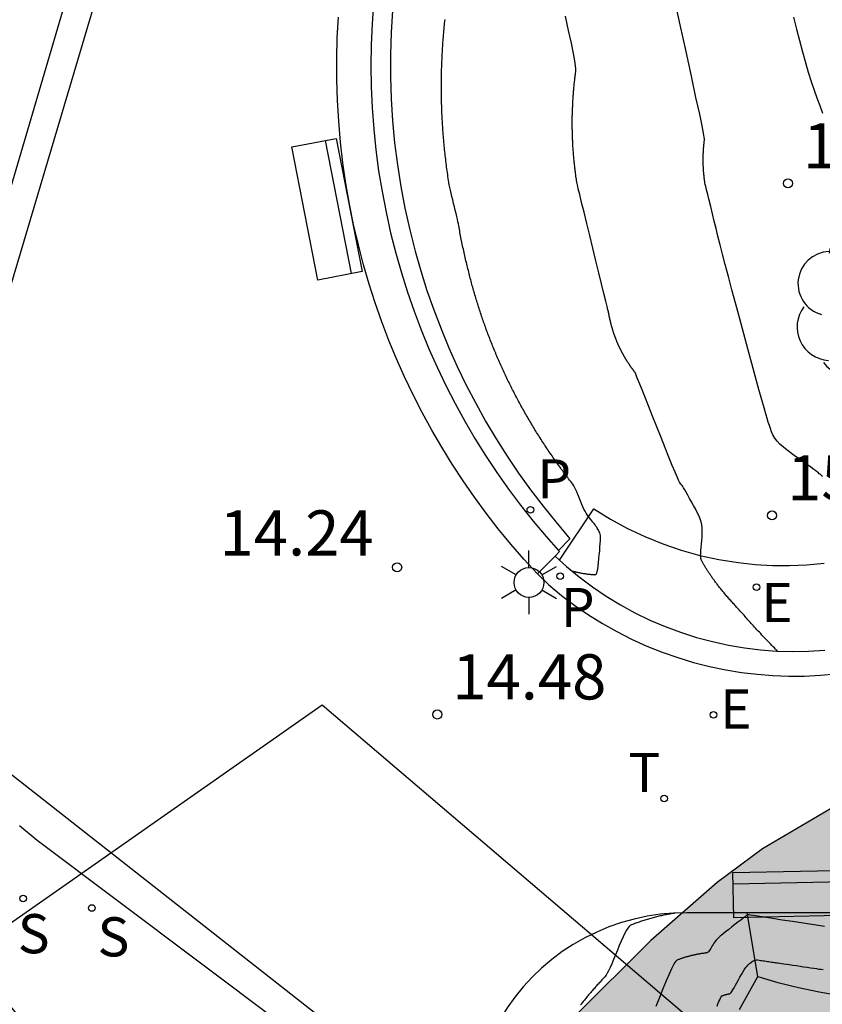
# Model space of a CAD drawing. Units: metres. Extents: x 580643 to 580998, y 4795789 to 4796042.
# Drawn here: x 580722 to 580735, y 4795926 to 4795942 of the extents above; entities that cross this region are included whole.
import ezdxf

# ---------------------------------------------------------------- set-up
doc = ezdxf.new("R2010")
doc.units = ezdxf.units.M
for name, color, linetype in [('020104', 34, 'Continuous'), ('020204', 9, 'Continuous'), ('020308', 9, 'Continuous'), ('060113', 4, 'Continuous'), ('070105', 6, 'Continuous'), ('090202', 1, 'Continuous'), ('100104', 9, 'Continuous'), ('100105', 3, 'Continuous'), ('100106', 63, 'Continuous'), ('100202', 3, 'Continuous'), ('130101', 9, 'Continuous'), ('210204', 9, 'Continuous'), ('210205', 4, 'Continuous'), ('210304', 9, 'Continuous'), ('210305', 4, 'Continuous'), ('220205', 1, 'Continuous'), ('220207', 9, 'Continuous'), ('220305', 1, 'Continuous'), ('220307', 9, 'Continuous'), ('240205', 1, 'Continuous'), ('240305', 1, 'Continuous'), ('250203', 9, 'Continuous'), ('990504', 63, 'Continuous')]:
    doc.layers.add(name, color=color, linetype=linetype)
doc.layers.add('020105', color=24, linetype='Continuous', lineweight=30)
doc.styles.add('ARIAL', font='ARIAL.TTF', dxfattribs={"height": 1})
doc.styles.add('ROMANS', font='romans__.ttf', dxfattribs={"height": 1})

# ---------------------------------------------------------------- blocks, each defined once
blk = doc.blocks.new('FAROLJ')
for p, q in [((0, 0.248), (0, 0.528)), ((-0.215, 0.124), (-0.458, 0.264)), ((0.215, 0.124), (0.458, 0.264)), ((-0.215, -0.124), (-0.458, -0.264)), ((0.215, -0.124), (0.458, -0.264)), ((0, -0.248), (0, -0.528))]:
    blk.add_line(p, q)
blk.add_circle((0, 0), 0.248)
blk = doc.blocks.new('RETEL')
blk.add_circle((0, 0), 0.055)
blk = doc.blocks.new('REGALU')
blk.add_circle((0, 0), 0.055)
blk = doc.blocks.new('REGELE')
blk.add_circle((0, 0), 0.055)
blk = doc.blocks.new('PLUVI3')
blk.add_circle((0, 0), 0.055)
blk = doc.blocks.new('SANEA')
blk.add_circle((0, 0), 0.055)
blk = doc.blocks.new('ARBOL')
blk.add_circle((0, 0), 0.0587)
for centre, radius, start, end in [((-0.28, 0.855), 0.3, 359.2878, 173.6078), ((0.097, 0.97), 0.21, 23.1565, 160.4665), ((0.438, 0.881), 0.24, 301.578, 139.328), ((-0.564, 0.381), 0.532, 92.28, 254.58), ((0.656, 0.288), 0.443, 319.8556, 114.7656), ((-0.091, 0.321), 0.12, 119.14, 310.56), ((0.819, -0.249), 0.383, 235.5275, 62.0275), ((-0.556, -0.339), 0.555, 142.64, 266.54), ((-0.039, -0.384), 0.21, 189.64, 323.88), ((0.299, -0.624), 0.532, 224.67, 0.24), ((-0.301, -0.676), 0.45, 213.78, 295.32)]:
    blk.add_arc(centre, radius, start, end)
blk = doc.blocks.new('BANCO')
blk.add_line((1.125, 0.1875), (-1.125, 0.1875))
blk.add_lwpolyline([(1.125, 0.75), (1.125, 0), (-1.125, 0), (-1.125, 0.75)], close=True)
blk = doc.blocks.new('COTAPU')
blk.add_circle((0, 0), 0.075)

msp = doc.modelspace()

# ---------------------------------------------------------------- hatches: boundary and pattern name
at = {"layer": '990504'}
msp.add_hatch(color=256, dxfattribs=at).paths.add_polyline_path([(580741.261, 4795923.222), (580741.657, 4795923.445), (580742.423, 4795923.679), (580742.922, 4795923.904), (580743.421, 4795924.073), (580743.643, 4795924.241), (580744.142, 4795924.521), (580744.861, 4795925.247), (580745.083, 4795925.415), (580745.47, 4795925.806), (580745.746, 4795926.252), (580746.133, 4795926.643), (580747.071, 4795928.037), (580747.347, 4795928.538), (580747.785, 4795929.985), (580747.893, 4795930.541), (580747.779, 4795931.096), (580747.441, 4795932.04), (580747.161, 4795932.539), (580746.825, 4795932.982), (580746.546, 4795933.258), (580746.1, 4795933.534), (580745.766, 4795933.644), (580745.322, 4795933.586), (580744.212, 4795933.247), (580743.934, 4795933.079), (580742.605, 4795932.018), (580742.107, 4795931.737), (580740.832, 4795930.898), (580740.334, 4795930.506), (580739.834, 4795930.337), (580739.002, 4795929.944), (580736.654, 4795929.767), (580736.208, 4795929.846), (580735.797, 4795929.783), (580733.917, 4795928.677), (580733.163, 4795928.119), (580732.062, 4795927.156), (580730.789, 4795925.887), (580729.712, 4795923.451), (580729.642, 4795922.951), (580729.031, 4795921.026), (580728.494, 4795919.567), (580727.684, 4795918.274), (580727.051, 4795916.896), (580726.779, 4795915.434), (580727.161, 4795913.717), (580728.058, 4795911.691), (580728.339, 4795910.51), (580728.339, 4795908.95), (580728.215, 4795907.318), (580728.529, 4795905.187), (580729.487, 4795903.712), (580730.542, 4795902.465), (580731.467, 4795901.199), (580732.309, 4795899.7), (580733.423, 4795896.824), (580734.581, 4795892.897), (580735.214, 4795891.244), (580735.894, 4795890.015), (580736.883, 4795888.949), (580738.349, 4795888.336), (580739.83, 4795888.296), (580741.09, 4795888.363), (580743.296, 4795888.843), (580744.534, 4795889.359), (580745.716, 4795889.07), (580746.677, 4795888.16), (580747.837, 4795887.442), (580749.352, 4795887.194), (580750.43, 4795887.576), (580750.904, 4795888.635), (580750.98, 4795890.916), (580751.076, 4795892.632), (580751.234, 4795894.25), (580750.94, 4795895.52), (580749.804, 4795896.743), (580748.688, 4795897.568), (580748.058, 4795898.124), (580746.929, 4795899.92), (580746.388, 4795900.948), (580745.893, 4795901.681), (580744.302, 4795903.355), (580743.044, 4795904.346), (580741.912, 4795905.127), (580740.617, 4795905.965), (580739.153, 4795906.805), (580738.691, 4795907.016), (580735.686, 4795907.959), (580735.274, 4795908.138), (580734.874, 4795908.539), (580734.957, 4795909.704), (580735.364, 4795910.825), (580735.929, 4795912.035), (580736.88, 4795913.967), (580737.703, 4795915.694), (580739.264, 4795919.06), (580740.99, 4795922.844)])

# ---------------------------------------------------------------- linework, layer by layer
at = {"layer": '020104', "flags": 128}
for points, elevation in [([(580734.914, 4795934.856), (580734.902, 4795934.866), (580734.891, 4795934.876), (580734.88, 4795934.886), (580734.869, 4795934.895), (580734.857, 4795934.905), (580734.843, 4795934.917), (580734.825, 4795934.931), (580734.799, 4795934.951), (580734.764, 4795934.977), (580734.718, 4795935.011), (580734.663, 4795935.051), (580734.6, 4795935.096), (580734.532, 4795935.144), (580734.462, 4795935.193), (580734.393, 4795935.243), (580734.325, 4795935.294), (580734.261, 4795935.344), (580734.204, 4795935.394), (580734.156, 4795935.445), (580734.117, 4795935.497), (580734.088, 4795935.549), (580734.064, 4795935.601), (580734.045, 4795935.653), (580734.028, 4795935.706), (580734.011, 4795935.759), (580733.992, 4795935.821), (580733.969, 4795935.899), (580733.94, 4795936), (580733.902, 4795936.134), (580733.855, 4795936.305), (580733.8, 4795936.507), (580733.738, 4795936.733), (580733.673, 4795936.976), (580733.605, 4795937.226), (580733.537, 4795937.477), (580733.471, 4795937.722), (580733.408, 4795937.958), (580733.349, 4795938.177), (580733.297, 4795938.377), (580733.251, 4795938.552), (580733.211, 4795938.707), (580733.176, 4795938.846), (580733.144, 4795938.975), (580733.114, 4795939.099), (580733.084, 4795939.221), (580733.055, 4795939.339), (580733.028, 4795939.447), (580733.005, 4795939.541), (580732.986, 4795939.617), (580732.973, 4795939.672), (580732.965, 4795939.708), (580732.96, 4795939.73), (580732.958, 4795939.743), (580732.956, 4795939.752), (580732.955, 4795939.759), (580732.954, 4795939.767), (580732.953, 4795939.775), (580732.952, 4795939.783), (580732.951, 4795939.79), (580732.95, 4795939.798), (580732.949, 4795939.806), (580732.948, 4795939.814), (580732.947, 4795939.822), (580732.946, 4795939.829), (580732.945, 4795939.837), (580732.945, 4795939.845), (580732.944, 4795939.853), (580732.943, 4795939.86), (580732.942, 4795939.868), (580732.941, 4795939.876), (580732.941, 4795939.884), (580732.94, 4795939.892), (580732.939, 4795939.899), (580732.939, 4795939.907), (580732.938, 4795939.915), (580732.937, 4795939.923), (580732.937, 4795939.93), (580732.936, 4795939.938), (580732.936, 4795939.946), (580732.935, 4795939.954), (580732.935, 4795939.962), (580732.934, 4795939.969), (580732.934, 4795939.977), (580732.933, 4795939.985), (580732.933, 4795939.993), (580732.933, 4795940.001), (580732.932, 4795940.008), (580732.932, 4795940.016), (580732.932, 4795940.024), (580732.931, 4795940.032), (580732.931, 4795940.04), (580732.931, 4795940.047), (580732.931, 4795940.055), (580732.93, 4795940.063), (580732.93, 4795940.071), (580732.93, 4795940.079), (580732.93, 4795940.086), (580732.93, 4795940.094), (580732.93, 4795940.102), (580732.93, 4795940.11), (580732.93, 4795940.118), (580732.93, 4795940.125), (580732.93, 4795940.133), (580732.93, 4795940.141), (580732.93, 4795940.149), (580732.93, 4795940.157), (580732.93, 4795940.164), (580732.93, 4795940.172), (580732.931, 4795940.18), (580732.931, 4795940.188), (580732.931, 4795940.196), (580732.931, 4795940.203), (580732.932, 4795940.211), (580732.932, 4795940.219), (580732.932, 4795940.227), (580732.933, 4795940.234), (580732.933, 4795940.242), (580732.933, 4795940.25), (580732.934, 4795940.258), (580732.934, 4795940.266), (580732.935, 4795940.273), (580732.935, 4795940.281), (580732.936, 4795940.289), (580732.936, 4795940.297), (580732.937, 4795940.304), (580732.937, 4795940.312), (580732.938, 4795940.32), (580732.939, 4795940.328), (580732.939, 4795940.335), (580732.94, 4795940.343), (580732.941, 4795940.351), (580732.942, 4795940.359), (580732.942, 4795940.366), (580732.943, 4795940.374), (580732.944, 4795940.382), (580732.945, 4795940.39), (580732.946, 4795940.397), (580732.946, 4795940.405), (580732.947, 4795940.413), (580732.948, 4795940.42), (580732.949, 4795940.428), (580732.95, 4795940.436), (580732.951, 4795940.444), (580732.952, 4795940.451), (580732.953, 4795940.462), (580732.949, 4795940.491), (580732.937, 4795940.557), (580732.912, 4795940.678), (580732.872, 4795940.872), (580732.811, 4795941.151), (580732.735, 4795941.504), (580732.646, 4795941.912), (580732.548, 4795942.356), (580732.447, 4795942.819)], 15.5), ([(580730.751, 4795933.292), (580730.761, 4795933.29), (580730.767, 4795933.288), (580730.774, 4795933.286), (580730.782, 4795933.284), (580730.789, 4795933.283), (580730.795, 4795933.281), (580730.8, 4795933.28), (580730.803, 4795933.279), (580730.805, 4795933.279), (580730.808, 4795933.278), (580730.813, 4795933.277), (580730.819, 4795933.275), (580730.827, 4795933.273), (580730.836, 4795933.271), (580730.847, 4795933.269), (580730.859, 4795933.266), (580730.871, 4795933.264), (580730.884, 4795933.261), (580730.897, 4795933.259), (580730.911, 4795933.256), (580730.924, 4795933.254), (580730.938, 4795933.251), (580730.952, 4795933.249), (580730.965, 4795933.247), (580730.978, 4795933.244), (580730.99, 4795933.243), (580731.002, 4795933.241), (580731.013, 4795933.239), (580731.023, 4795933.238), (580731.034, 4795933.237), (580731.044, 4795933.236), (580731.054, 4795933.235), (580731.064, 4795933.234), (580731.074, 4795933.233), (580731.084, 4795933.232), (580731.093, 4795933.231), (580731.102, 4795933.231), (580731.111, 4795933.23), (580731.119, 4795933.23), (580731.127, 4795933.23), (580731.135, 4795933.229), (580731.143, 4795933.23), (580731.151, 4795933.232), (580731.159, 4795933.241), (580731.166, 4795933.257), (580731.174, 4795933.283), (580731.181, 4795933.322), (580731.187, 4795933.372), (580731.194, 4795933.429), (580731.2, 4795933.492), (580731.207, 4795933.557), (580731.213, 4795933.622), (580731.218, 4795933.686), (580731.223, 4795933.745), (580731.226, 4795933.798), (580731.226, 4795933.843), (580731.224, 4795933.878), (580731.22, 4795933.904), (580731.214, 4795933.925), (580731.207, 4795933.941), (580731.199, 4795933.956), (580731.192, 4795933.97), (580731.183, 4795933.984), (580731.174, 4795934), (580731.164, 4795934.016), (580731.151, 4795934.034), (580731.137, 4795934.054), (580731.12, 4795934.076), (580731.102, 4795934.099), (580731.083, 4795934.122), (580731.064, 4795934.146), (580731.045, 4795934.17), (580731.026, 4795934.195), (580731.007, 4795934.222), (580730.988, 4795934.25), (580730.97, 4795934.282), (580730.952, 4795934.317), (580730.934, 4795934.355), (580730.917, 4795934.395), (580730.9, 4795934.436), (580730.884, 4795934.478), (580730.867, 4795934.521), (580730.85, 4795934.562), (580730.833, 4795934.602), (580730.817, 4795934.639), (580730.8, 4795934.673), (580730.783, 4795934.703), (580730.766, 4795934.73), (580730.749, 4795934.755), (580730.732, 4795934.778), (580730.715, 4795934.8), (580730.698, 4795934.822), (580730.682, 4795934.844), (580730.665, 4795934.866), (580730.648, 4795934.888), (580730.631, 4795934.91), (580730.615, 4795934.932), (580730.599, 4795934.954), (580730.582, 4795934.977), (580730.566, 4795934.999), (580730.55, 4795935.021), (580730.534, 4795935.043), (580730.518, 4795935.066), (580730.501, 4795935.088), (580730.485, 4795935.111), (580730.47, 4795935.133), (580730.454, 4795935.156), (580730.438, 4795935.178), (580730.423, 4795935.201), (580730.407, 4795935.224), (580730.392, 4795935.246), (580730.376, 4795935.269), (580730.361, 4795935.292), (580730.345, 4795935.314), (580730.33, 4795935.337), (580730.315, 4795935.36), (580730.3, 4795935.383), (580730.285, 4795935.406), (580730.27, 4795935.429), (580730.255, 4795935.452), (580730.24, 4795935.475), (580730.226, 4795935.498), (580730.211, 4795935.521), (580730.196, 4795935.544), (580730.182, 4795935.567), (580730.167, 4795935.59), (580730.153, 4795935.613), (580730.139, 4795935.636), (580730.125, 4795935.66), (580730.111, 4795935.683), (580730.096, 4795935.706), (580730.082, 4795935.73), (580730.068, 4795935.753), (580730.055, 4795935.776), (580730.041, 4795935.8), (580730.027, 4795935.823), (580730.013, 4795935.847), (580730, 4795935.87), (580729.986, 4795935.894), (580729.973, 4795935.917), (580729.96, 4795935.941), (580729.947, 4795935.964), (580729.933, 4795935.988), (580729.92, 4795936.012), (580729.907, 4795936.035), (580729.894, 4795936.059), (580729.881, 4795936.083), (580729.868, 4795936.107), (580729.856, 4795936.13), (580729.843, 4795936.154), (580729.831, 4795936.178), (580729.818, 4795936.202), (580729.806, 4795936.226), (580729.793, 4795936.25), (580729.781, 4795936.274), (580729.768, 4795936.298), (580729.756, 4795936.322), (580729.744, 4795936.346), (580729.732, 4795936.37), (580729.721, 4795936.394), (580729.709, 4795936.418), (580729.697, 4795936.442), (580729.685, 4795936.466), (580729.674, 4795936.49), (580729.662, 4795936.514), (580729.65, 4795936.539), (580729.639, 4795936.563), (580729.628, 4795936.587), (580729.617, 4795936.611), (580729.606, 4795936.636), (580729.594, 4795936.66), (580729.583, 4795936.684), (580729.572, 4795936.709), (580729.561, 4795936.733), (580729.551, 4795936.757), (580729.54, 4795936.782), (580729.529, 4795936.806), (580729.519, 4795936.831), (580729.508, 4795936.855), (580729.498, 4795936.88), (580729.488, 4795936.904), (580729.477, 4795936.929), (580729.467, 4795936.953), (580729.457, 4795936.978), (580729.447, 4795937.003), (580729.437, 4795937.027), (580729.427, 4795937.052), (580729.417, 4795937.076), (580729.407, 4795937.101), (580729.398, 4795937.126), (580729.388, 4795937.151), (580729.379, 4795937.175), (580729.369, 4795937.2), (580729.36, 4795937.225), (580729.35, 4795937.249), (580729.341, 4795937.274), (580729.332, 4795937.299), (580729.323, 4795937.324), (580729.314, 4795937.349), (580729.305, 4795937.374), (580729.297, 4795937.398), (580729.288, 4795937.423), (580729.279, 4795937.448), (580729.27, 4795937.473), (580729.262, 4795937.498), (580729.253, 4795937.523), (580729.245, 4795937.548), (580729.237, 4795937.573), (580729.229, 4795937.598), (580729.221, 4795937.623), (580729.213, 4795937.648), (580729.205, 4795937.673), (580729.197, 4795937.698), (580729.189, 4795937.723), (580729.181, 4795937.748), (580729.173, 4795937.773), (580729.165, 4795937.798), (580729.158, 4795937.823), (580729.151, 4795937.848), (580729.143, 4795937.873), (580729.136, 4795937.898), (580729.129, 4795937.923), (580729.122, 4795937.948), (580729.114, 4795937.974), (580729.107, 4795937.999), (580729.1, 4795938.024), (580729.094, 4795938.049), (580729.087, 4795938.074), (580729.08, 4795938.099), (580729.074, 4795938.125), (580729.067, 4795938.15), (580729.061, 4795938.175), (580729.054, 4795938.2), (580729.048, 4795938.226), (580729.041, 4795938.252), (580729.035, 4795938.278), (580729.028, 4795938.304), (580729.021, 4795938.331), (580729.015, 4795938.358), (580729.008, 4795938.386), (580729.001, 4795938.413), (580728.995, 4795938.44), (580728.988, 4795938.468), (580728.982, 4795938.495), (580728.975, 4795938.523), (580728.969, 4795938.55), (580728.963, 4795938.578), (580728.957, 4795938.605), (580728.951, 4795938.633), (580728.945, 4795938.661), (580728.939, 4795938.688), (580728.933, 4795938.716), (580728.928, 4795938.743), (580728.922, 4795938.771), (580728.916, 4795938.799), (580728.911, 4795938.826), (580728.906, 4795938.854), (580728.9, 4795938.882), (580728.895, 4795938.909), (580728.891, 4795938.937), (580728.886, 4795938.965), (580728.881, 4795938.993), (580728.875, 4795939.022), (580728.869, 4795939.053), (580728.862, 4795939.088), (580728.853, 4795939.128), (580728.843, 4795939.174), (580728.831, 4795939.224), (580728.818, 4795939.278), (580728.804, 4795939.334), (580728.79, 4795939.392), (580728.776, 4795939.449), (580728.762, 4795939.506), (580728.749, 4795939.56), (580728.737, 4795939.611), (580728.727, 4795939.658), (580728.718, 4795939.701), (580728.711, 4795939.739), (580728.705, 4795939.774), (580728.7, 4795939.806), (580728.696, 4795939.838), (580728.691, 4795939.87), (580728.686, 4795939.902), (580728.682, 4795939.933), (580728.678, 4795939.965), (580728.673, 4795939.997), (580728.669, 4795940.028), (580728.665, 4795940.06), (580728.662, 4795940.092), (580728.658, 4795940.124), (580728.654, 4795940.155), (580728.651, 4795940.187), (580728.647, 4795940.219), (580728.644, 4795940.251), (580728.64, 4795940.282), (580728.637, 4795940.314), (580728.634, 4795940.346), (580728.631, 4795940.378), (580728.628, 4795940.41), (580728.625, 4795940.441), (580728.623, 4795940.473), (580728.62, 4795940.505), (580728.618, 4795940.537), (580728.615, 4795940.569), (580728.613, 4795940.601), (580728.61, 4795940.632), (580728.608, 4795940.664), (580728.606, 4795940.696), (580728.605, 4795940.728), (580728.603, 4795940.76), (580728.601, 4795940.792), (580728.599, 4795940.824), (580728.598, 4795940.856), (580728.596, 4795940.887), (580728.595, 4795940.919), (580728.594, 4795940.951), (580728.593, 4795940.983), (580728.592, 4795941.015), (580728.591, 4795941.047), (580728.59, 4795941.079), (580728.589, 4795941.11), (580728.589, 4795941.142), (580728.588, 4795941.174), (580728.588, 4795941.206), (580728.587, 4795941.238), (580728.587, 4795941.27), (580728.587, 4795941.302), (580728.587, 4795941.334), (580728.587, 4795941.365), (580728.587, 4795941.397), (580728.588, 4795941.429), (580728.588, 4795941.461), (580728.588, 4795941.493), (580728.589, 4795941.525), (580728.589, 4795941.557), (580728.59, 4795941.588), (580728.591, 4795941.62), (580728.592, 4795941.652), (580728.593, 4795941.684), (580728.594, 4795941.716), (580728.596, 4795941.747), (580728.597, 4795941.779), (580728.598, 4795941.811), (580728.6, 4795941.843), (580728.601, 4795941.875), (580728.603, 4795941.906), (580728.605, 4795941.938), (580728.607, 4795941.97), (580728.609, 4795942.002), (580728.611, 4795942.033), (580728.613, 4795942.065), (580728.616, 4795942.097), (580728.618, 4795942.128), (580728.62, 4795942.16), (580728.623, 4795942.192), (580728.626, 4795942.223), (580728.628, 4795942.255), (580728.631, 4795942.287), (580728.635, 4795942.318), (580728.638, 4795942.35), (580728.641, 4795942.382), (580728.644, 4795942.413), (580728.648, 4795942.445)], 14.5), ([(580734.427, 4795942.481), (580734.477, 4795942.287), (580734.527, 4795942.096), (580734.576, 4795941.91), (580734.625, 4795941.733), (580734.674, 4795941.568), (580734.722, 4795941.416), (580734.77, 4795941.274), (580734.818, 4795941.142), (580734.865, 4795941.015), (580734.912, 4795940.891)], 16), ([(580734.945, 4795927.388), (580734.771, 4795927.415), (580734.591, 4795927.442), (580734.411, 4795927.47), (580734.238, 4795927.496), (580734.08, 4795927.521), (580733.943, 4795927.541), (580733.835, 4795927.558), (580733.761, 4795927.569), (580733.716, 4795927.576), (580733.692, 4795927.58), (580733.683, 4795927.581), (580733.68, 4795927.582), (580733.679, 4795927.582), (580733.678, 4795927.582), (580733.677, 4795927.582), (580733.676, 4795927.582), (580733.675, 4795927.582), (580733.674, 4795927.583), (580733.673, 4795927.583), (580733.672, 4795927.583), (580733.671, 4795927.583), (580733.67, 4795927.583), (580733.667, 4795927.581), (580733.659, 4795927.576), (580733.646, 4795927.566), (580733.624, 4795927.55), (580733.593, 4795927.526), (580733.553, 4795927.495), (580733.507, 4795927.46), (580733.457, 4795927.421), (580733.405, 4795927.381), (580733.353, 4795927.341), (580733.303, 4795927.301), (580733.255, 4795927.263), (580733.213, 4795927.226), (580733.177, 4795927.193), (580733.148, 4795927.163), (580733.125, 4795927.136), (580733.108, 4795927.112), (580733.094, 4795927.088), (580733.081, 4795927.066), (580733.068, 4795927.043), (580733.056, 4795927.022), (580733.043, 4795927.002), (580733.031, 4795926.984), (580733.018, 4795926.97), (580733.006, 4795926.96), (580732.994, 4795926.954), (580732.982, 4795926.95), (580732.969, 4795926.947), (580732.957, 4795926.946), (580732.945, 4795926.944), (580732.933, 4795926.943), (580732.921, 4795926.941), (580732.909, 4795926.939), (580732.897, 4795926.938), (580732.885, 4795926.936), (580732.873, 4795926.934), (580732.861, 4795926.932), (580732.849, 4795926.93), (580732.838, 4795926.927), (580732.826, 4795926.925), (580732.814, 4795926.923), (580732.802, 4795926.921), (580732.79, 4795926.918), (580732.779, 4795926.916), (580732.767, 4795926.913), (580732.756, 4795926.91), (580732.744, 4795926.908), (580732.733, 4795926.905), (580732.721, 4795926.902), (580732.71, 4795926.899), (580732.698, 4795926.896), (580732.687, 4795926.893), (580732.676, 4795926.89), (580732.664, 4795926.887), (580732.653, 4795926.883), (580732.642, 4795926.88), (580732.631, 4795926.877), (580732.62, 4795926.873), (580732.609, 4795926.869), (580732.598, 4795926.866), (580732.587, 4795926.862), (580732.576, 4795926.859), (580732.565, 4795926.855), (580732.554, 4795926.851), (580732.543, 4795926.847), (580732.533, 4795926.843), (580732.522, 4795926.839), (580732.511, 4795926.835), (580732.501, 4795926.83), (580732.49, 4795926.825), (580732.477, 4795926.814), (580732.46, 4795926.791), (580732.437, 4795926.751), (580732.406, 4795926.688), (580732.365, 4795926.598), (580732.316, 4795926.484), (580732.262, 4795926.353), (580732.203, 4795926.21), (580732.142, 4795926.062)], 15.5), ([(580733.16, 4795926.066), (580733.176, 4795926.106), (580733.191, 4795926.143), (580733.205, 4795926.174), (580733.216, 4795926.2), (580733.225, 4795926.217), (580733.232, 4795926.228), (580733.236, 4795926.235), (580733.24, 4795926.238), (580733.243, 4795926.239), (580733.246, 4795926.24), (580733.249, 4795926.242), (580733.252, 4795926.243), (580733.255, 4795926.244), (580733.258, 4795926.245), (580733.261, 4795926.246), (580733.264, 4795926.247), (580733.267, 4795926.248), (580733.27, 4795926.249), (580733.273, 4795926.25), (580733.276, 4795926.251), (580733.279, 4795926.252), (580733.283, 4795926.253), (580733.286, 4795926.254), (580733.289, 4795926.255), (580733.292, 4795926.256), (580733.295, 4795926.257), (580733.298, 4795926.258), (580733.301, 4795926.259), (580733.305, 4795926.259), (580733.308, 4795926.26), (580733.311, 4795926.261), (580733.314, 4795926.262), (580733.317, 4795926.262), (580733.321, 4795926.263), (580733.324, 4795926.264), (580733.327, 4795926.265), (580733.331, 4795926.265), (580733.334, 4795926.266), (580733.337, 4795926.266), (580733.34, 4795926.267), (580733.344, 4795926.268), (580733.347, 4795926.268), (580733.35, 4795926.269), (580733.354, 4795926.269), (580733.357, 4795926.27), (580733.36, 4795926.27), (580733.364, 4795926.271), (580733.367, 4795926.271), (580733.371, 4795926.272), (580733.374, 4795926.272), (580733.379, 4795926.275), (580733.385, 4795926.281), (580733.394, 4795926.292), (580733.406, 4795926.311), (580733.422, 4795926.339), (580733.442, 4795926.373), (580733.465, 4795926.413), (580733.489, 4795926.456), (580733.515, 4795926.502), (580733.54, 4795926.547), (580733.565, 4795926.591), (580733.589, 4795926.632), (580733.612, 4795926.67), (580733.633, 4795926.701), (580733.652, 4795926.727), (580733.669, 4795926.746), (580733.685, 4795926.762), (580733.7, 4795926.775), (580733.715, 4795926.787), (580733.73, 4795926.798), (580733.745, 4795926.808), (580733.76, 4795926.818), (580733.777, 4795926.825), (580733.795, 4795926.831), (580733.815, 4795926.833), (580733.836, 4795926.833), (580733.858, 4795926.831), (580733.881, 4795926.827), (580733.904, 4795926.824), (580733.927, 4795926.82), (580733.95, 4795926.816), (580733.973, 4795926.812), (580733.996, 4795926.808), (580734.018, 4795926.805), (580734.04, 4795926.802), (580734.062, 4795926.798), (580734.084, 4795926.796), (580734.106, 4795926.793), (580734.128, 4795926.79), (580734.15, 4795926.787), (580734.173, 4795926.784), (580734.2, 4795926.78), (580734.231, 4795926.776), (580734.268, 4795926.77), (580734.313, 4795926.764), (580734.364, 4795926.756), (580734.419, 4795926.748), (580734.477, 4795926.739), (580734.537, 4795926.729), (580734.597, 4795926.72), (580734.655, 4795926.711), (580734.711, 4795926.703), (580734.764, 4795926.695), (580734.811, 4795926.689), (580734.851, 4795926.683), (580734.887, 4795926.679), (580734.919, 4795926.676)], 16)]:
    msp.add_lwpolyline(points, dxfattribs=dict(at, elevation=elevation))
at = {"layer": '020105', "elevation": 15, "flags": 128}
for points in [[(580734.161, 4795931.962), (580734.16, 4795931.963), (580734.159, 4795931.964), (580734.158, 4795931.966), (580734.157, 4795931.967), (580734.155, 4795931.968), (580734.154, 4795931.969), (580734.154, 4795931.969), (580734.153, 4795931.97), (580734.152, 4795931.971), (580734.152, 4795931.971), (580734.151, 4795931.973), (580734.148, 4795931.975), (580734.144, 4795931.98), (580734.137, 4795931.987), (580734.126, 4795931.998), (580734.111, 4795932.014), (580734.092, 4795932.033), (580734.07, 4795932.055), (580734.047, 4795932.079), (580734.023, 4795932.104), (580733.998, 4795932.129), (580733.974, 4795932.154), (580733.95, 4795932.179), (580733.927, 4795932.203), (580733.905, 4795932.227), (580733.884, 4795932.25), (580733.863, 4795932.272), (580733.843, 4795932.294), (580733.823, 4795932.315), (580733.803, 4795932.337), (580733.784, 4795932.358), (580733.764, 4795932.379), (580733.745, 4795932.4), (580733.726, 4795932.421), (580733.708, 4795932.441), (580733.69, 4795932.461), (580733.673, 4795932.48), (580733.656, 4795932.499), (580733.64, 4795932.518), (580733.624, 4795932.536), (580733.608, 4795932.555), (580733.592, 4795932.573), (580733.576, 4795932.591), (580733.56, 4795932.609), (580733.545, 4795932.626), (580733.529, 4795932.643), (580733.515, 4795932.659), (580733.5, 4795932.675), (580733.485, 4795932.691), (580733.471, 4795932.707), (580733.456, 4795932.722), (580733.442, 4795932.737), (580733.428, 4795932.753), (580733.414, 4795932.768), (580733.4, 4795932.783), (580733.387, 4795932.798), (580733.374, 4795932.812), (580733.362, 4795932.826), (580733.349, 4795932.841), (580733.337, 4795932.855), (580733.325, 4795932.869), (580733.313, 4795932.883), (580733.3, 4795932.897), (580733.289, 4795932.911), (580733.277, 4795932.925), (580733.266, 4795932.939), (580733.255, 4795932.952), (580733.244, 4795932.965), (580733.233, 4795932.979), (580733.223, 4795932.992), (580733.212, 4795933.005), (580733.202, 4795933.018), (580733.192, 4795933.031), (580733.181, 4795933.044), (580733.172, 4795933.057), (580733.162, 4795933.069), (580733.153, 4795933.082), (580733.143, 4795933.094), (580733.134, 4795933.106), (580733.125, 4795933.119), (580733.116, 4795933.131), (580733.107, 4795933.143), (580733.098, 4795933.155), (580733.09, 4795933.168), (580733.081, 4795933.179), (580733.073, 4795933.191), (580733.065, 4795933.203), (580733.057, 4795933.215), (580733.049, 4795933.226), (580733.041, 4795933.238), (580733.034, 4795933.249), (580733.026, 4795933.261), (580733.018, 4795933.272), (580733.011, 4795933.284), (580733.003, 4795933.295), (580732.996, 4795933.306), (580732.989, 4795933.317), (580732.983, 4795933.328), (580732.976, 4795933.339), (580732.969, 4795933.35), (580732.963, 4795933.361), (580732.956, 4795933.372), (580732.95, 4795933.382), (580732.943, 4795933.393), (580732.937, 4795933.404), (580732.931, 4795933.414), (580732.925, 4795933.425), (580732.919, 4795933.435), (580732.913, 4795933.446), (580732.908, 4795933.456), (580732.902, 4795933.467), (580732.897, 4795933.479), (580732.893, 4795933.496), (580732.89, 4795933.518), (580732.888, 4795933.547), (580732.889, 4795933.585), (580732.892, 4795933.631), (580732.896, 4795933.682), (580732.901, 4795933.737), (580732.907, 4795933.794), (580732.912, 4795933.852), (580732.916, 4795933.909), (580732.916, 4795933.967), (580732.912, 4795934.025), (580732.902, 4795934.083), (580732.885, 4795934.142), (580732.861, 4795934.201), (580732.833, 4795934.26), (580732.802, 4795934.32), (580732.77, 4795934.379), (580732.737, 4795934.439), (580732.705, 4795934.496), (580732.675, 4795934.55), (580732.648, 4795934.597), (580732.625, 4795934.637), (580732.606, 4795934.668), (580732.591, 4795934.692), (580732.579, 4795934.709), (580732.569, 4795934.722), (580732.56, 4795934.734), (580732.55, 4795934.746), (580732.538, 4795934.766), (580732.522, 4795934.798), (580732.497, 4795934.851), (580732.463, 4795934.93), (580732.418, 4795935.04), (580732.362, 4795935.178), (580732.299, 4795935.335), (580732.231, 4795935.506), (580732.161, 4795935.684), (580732.09, 4795935.861), (580732.023, 4795936.032), (580731.96, 4795936.188), (580731.906, 4795936.324), (580731.863, 4795936.432), (580731.831, 4795936.508), (580731.811, 4795936.556), (580731.799, 4795936.583), (580731.792, 4795936.596), (580731.787, 4795936.603), (580731.783, 4795936.608), (580731.779, 4795936.613), (580731.776, 4795936.618), (580731.772, 4795936.623), (580731.768, 4795936.628), (580731.764, 4795936.633), (580731.76, 4795936.638), (580731.756, 4795936.644), (580731.753, 4795936.649), (580731.749, 4795936.654), (580731.745, 4795936.659), (580731.741, 4795936.664), (580731.738, 4795936.669), (580731.734, 4795936.675), (580731.73, 4795936.68), (580731.727, 4795936.685), (580731.723, 4795936.69), (580731.719, 4795936.696), (580731.716, 4795936.701), (580731.712, 4795936.706), (580731.709, 4795936.711), (580731.705, 4795936.717), (580731.701, 4795936.722), (580731.698, 4795936.727), (580731.694, 4795936.732), (580731.691, 4795936.738), (580731.687, 4795936.743), (580731.684, 4795936.748), (580731.681, 4795936.754), (580731.677, 4795936.759), (580731.674, 4795936.764), (580731.67, 4795936.77), (580731.667, 4795936.775), (580731.663, 4795936.78), (580731.66, 4795936.786), (580731.657, 4795936.791), (580731.654, 4795936.797), (580731.65, 4795936.802), (580731.647, 4795936.807), (580731.644, 4795936.813), (580731.64, 4795936.818), (580731.637, 4795936.824), (580731.634, 4795936.829), (580731.631, 4795936.834), (580731.628, 4795936.84), (580731.624, 4795936.845), (580731.621, 4795936.851), (580731.618, 4795936.856), (580731.615, 4795936.862), (580731.612, 4795936.867), (580731.609, 4795936.873), (580731.606, 4795936.878), (580731.603, 4795936.884), (580731.6, 4795936.889), (580731.597, 4795936.895), (580731.594, 4795936.9), (580731.591, 4795936.906), (580731.588, 4795936.911), (580731.585, 4795936.917), (580731.582, 4795936.922), (580731.579, 4795936.928), (580731.576, 4795936.933), (580731.573, 4795936.939), (580731.57, 4795936.944), (580731.568, 4795936.95), (580731.565, 4795936.956), (580731.562, 4795936.961), (580731.559, 4795936.967), (580731.557, 4795936.972), (580731.554, 4795936.978), (580731.551, 4795936.983), (580731.548, 4795936.989), (580731.546, 4795936.995), (580731.543, 4795937), (580731.54, 4795937.006), (580731.538, 4795937.012), (580731.535, 4795937.017), (580731.532, 4795937.023), (580731.53, 4795937.028), (580731.527, 4795937.034), (580731.525, 4795937.04), (580731.522, 4795937.045), (580731.52, 4795937.051), (580731.517, 4795937.057), (580731.515, 4795937.062), (580731.512, 4795937.068), (580731.51, 4795937.074), (580731.507, 4795937.079), (580731.505, 4795937.085), (580731.503, 4795937.091), (580731.5, 4795937.096), (580731.498, 4795937.102), (580731.495, 4795937.108), (580731.493, 4795937.113), (580731.491, 4795937.119), (580731.488, 4795937.125), (580731.486, 4795937.131), (580731.484, 4795937.136), (580731.482, 4795937.142), (580731.479, 4795937.148), (580731.477, 4795937.154), (580731.475, 4795937.159), (580731.473, 4795937.165), (580731.471, 4795937.171), (580731.469, 4795937.177), (580731.466, 4795937.182), (580731.464, 4795937.188), (580731.462, 4795937.194), (580731.46, 4795937.2), (580731.458, 4795937.205), (580731.456, 4795937.211), (580731.454, 4795937.217), (580731.452, 4795937.223), (580731.45, 4795937.228), (580731.448, 4795937.234), (580731.446, 4795937.24), (580731.444, 4795937.246), (580731.442, 4795937.252), (580731.441, 4795937.257), (580731.439, 4795937.263), (580731.437, 4795937.269), (580731.435, 4795937.275), (580731.433, 4795937.281), (580731.431, 4795937.286), (580731.43, 4795937.292), (580731.428, 4795937.298), (580731.426, 4795937.304), (580731.424, 4795937.31), (580731.423, 4795937.315), (580731.421, 4795937.321), (580731.419, 4795937.327), (580731.418, 4795937.333), (580731.416, 4795937.339), (580731.414, 4795937.345), (580731.413, 4795937.35), (580731.411, 4795937.356), (580731.41, 4795937.362), (580731.408, 4795937.368), (580731.406, 4795937.374), (580731.405, 4795937.38), (580731.403, 4795937.385), (580731.402, 4795937.391), (580731.4, 4795937.397), (580731.399, 4795937.403), (580731.397, 4795937.409), (580731.396, 4795937.415), (580731.394, 4795937.422), (580731.393, 4795937.428), (580731.391, 4795937.434), (580731.39, 4795937.441), (580731.388, 4795937.447), (580731.387, 4795937.453), (580731.385, 4795937.46), (580731.384, 4795937.466), (580731.382, 4795937.473), (580731.381, 4795937.479), (580731.379, 4795937.485), (580731.378, 4795937.492), (580731.377, 4795937.498), (580731.375, 4795937.504), (580731.374, 4795937.511), (580731.373, 4795937.517), (580731.371, 4795937.524), (580731.37, 4795937.53), (580731.369, 4795937.537), (580731.368, 4795937.543), (580731.366, 4795937.549), (580731.365, 4795937.556), (580731.364, 4795937.562), (580731.363, 4795937.569), (580731.361, 4795937.576), (580731.358, 4795937.592), (580731.35, 4795937.624), (580731.337, 4795937.681), (580731.315, 4795937.77), (580731.284, 4795937.897), (580731.245, 4795938.057), (580731.199, 4795938.24), (580731.15, 4795938.441), (580731.099, 4795938.649), (580731.047, 4795938.857), (580730.998, 4795939.058), (580730.953, 4795939.244), (580730.913, 4795939.406), (580730.881, 4795939.539), (580730.858, 4795939.636), (580730.844, 4795939.702), (580730.834, 4795939.746), (580730.829, 4795939.775), (580730.826, 4795939.795), (580730.823, 4795939.815), (580730.82, 4795939.835), (580730.818, 4795939.855), (580730.815, 4795939.874), (580730.812, 4795939.894), (580730.81, 4795939.914), (580730.807, 4795939.934), (580730.805, 4795939.953), (580730.803, 4795939.973), (580730.8, 4795939.993), (580730.798, 4795940.013), (580730.796, 4795940.032), (580730.794, 4795940.052), (580730.792, 4795940.072), (580730.789, 4795940.092), (580730.788, 4795940.111), (580730.786, 4795940.131), (580730.784, 4795940.151), (580730.782, 4795940.171), (580730.781, 4795940.191), (580730.779, 4795940.211), (580730.777, 4795940.23), (580730.776, 4795940.25), (580730.774, 4795940.27), (580730.773, 4795940.29), (580730.772, 4795940.31), (580730.77, 4795940.329), (580730.769, 4795940.349), (580730.768, 4795940.369), (580730.767, 4795940.389), (580730.766, 4795940.409), (580730.765, 4795940.429), (580730.764, 4795940.448), (580730.763, 4795940.468), (580730.763, 4795940.488), (580730.762, 4795940.508), (580730.761, 4795940.528), (580730.761, 4795940.548), (580730.76, 4795940.567), (580730.76, 4795940.587), (580730.76, 4795940.607), (580730.759, 4795940.627), (580730.759, 4795940.647), (580730.759, 4795940.667), (580730.758, 4795940.686), (580730.758, 4795940.706), (580730.758, 4795940.726), (580730.758, 4795940.746), (580730.759, 4795940.766), (580730.759, 4795940.786), (580730.759, 4795940.805), (580730.759, 4795940.825), (580730.759, 4795940.845), (580730.76, 4795940.865), (580730.76, 4795940.885), (580730.761, 4795940.904), (580730.761, 4795940.924), (580730.762, 4795940.944), (580730.763, 4795940.964), (580730.764, 4795940.984), (580730.765, 4795941.003), (580730.765, 4795941.023), (580730.766, 4795941.043), (580730.767, 4795941.063), (580730.768, 4795941.083), (580730.769, 4795941.102), (580730.771, 4795941.122), (580730.772, 4795941.142), (580730.773, 4795941.162), (580730.775, 4795941.181), (580730.776, 4795941.2), (580730.778, 4795941.22), (580730.779, 4795941.24), (580730.781, 4795941.259), (580730.782, 4795941.279), (580730.784, 4795941.299), (580730.786, 4795941.318), (580730.788, 4795941.338), (580730.79, 4795941.358), (580730.792, 4795941.377), (580730.794, 4795941.397), (580730.796, 4795941.417), (580730.798, 4795941.436), (580730.8, 4795941.456), (580730.803, 4795941.476), (580730.805, 4795941.495), (580730.808, 4795941.515), (580730.81, 4795941.534), (580730.813, 4795941.554), (580730.815, 4795941.574), (580730.818, 4795941.595), (580730.817, 4795941.626), (580730.812, 4795941.678), (580730.799, 4795941.759), (580730.777, 4795941.882), (580730.743, 4795942.051), (580730.698, 4795942.26), (580730.647, 4795942.5)], [(580732.465, 4795927.611), (580732.463, 4795927.61), (580732.46, 4795927.61), (580732.458, 4795927.609), (580732.455, 4795927.609), (580732.451, 4795927.609), (580732.448, 4795927.608), (580732.442, 4795927.607), (580732.435, 4795927.606), (580732.425, 4795927.604), (580732.412, 4795927.602), (580732.396, 4795927.599), (580732.378, 4795927.596), (580732.358, 4795927.592), (580732.338, 4795927.588), (580732.318, 4795927.585), (580732.297, 4795927.581), (580732.277, 4795927.577), (580732.257, 4795927.573), (580732.237, 4795927.568), (580732.217, 4795927.564), (580732.197, 4795927.559), (580732.177, 4795927.554), (580732.158, 4795927.549), (580732.138, 4795927.544), (580732.118, 4795927.539), (580732.099, 4795927.534), (580732.079, 4795927.529), (580732.059, 4795927.524), (580732.04, 4795927.518), (580732.021, 4795927.513), (580732.002, 4795927.507), (580731.983, 4795927.501), (580731.964, 4795927.495), (580731.945, 4795927.489), (580731.926, 4795927.482), (580731.907, 4795927.476), (580731.888, 4795927.47), (580731.869, 4795927.463), (580731.85, 4795927.457), (580731.832, 4795927.45), (580731.813, 4795927.443), (580731.795, 4795927.436), (580731.777, 4795927.429), (580731.758, 4795927.421), (580731.74, 4795927.414), (580731.721, 4795927.403), (580731.701, 4795927.387), (580731.679, 4795927.362), (580731.656, 4795927.326), (580731.629, 4795927.276), (580731.601, 4795927.216), (580731.57, 4795927.146), (580731.539, 4795927.072), (580731.507, 4795926.994), (580731.475, 4795926.916), (580731.444, 4795926.841), (580731.414, 4795926.77), (580731.386, 4795926.707), (580731.361, 4795926.654), (580731.338, 4795926.612), (580731.318, 4795926.58), (580731.3, 4795926.555), (580731.283, 4795926.535), (580731.267, 4795926.518), (580731.251, 4795926.501), (580731.235, 4795926.484), (580731.219, 4795926.467), (580731.204, 4795926.451), (580731.189, 4795926.434), (580731.174, 4795926.418), (580731.16, 4795926.402), (580731.146, 4795926.387), (580731.132, 4795926.372), (580731.119, 4795926.356), (580731.105, 4795926.341), (580731.092, 4795926.326), (580731.078, 4795926.31), (580731.065, 4795926.295), (580731.053, 4795926.281), (580731.04, 4795926.266), (580731.028, 4795926.252), (580731.017, 4795926.238), (580731.005, 4795926.224), (580730.994, 4795926.21), (580730.982, 4795926.196), (580730.971, 4795926.182), (580730.959, 4795926.168), (580730.948, 4795926.154), (580730.938, 4795926.141), (580730.927, 4795926.127), (580730.917, 4795926.114), (580730.907, 4795926.101), (580730.897, 4795926.088)]]:
    msp.add_lwpolyline(points, dxfattribs=at)
at = {"layer": '060113'}
for points in [[(580727.774, 4795942.595, 14.302), (580727.752, 4795942.229, 14.303), (580727.741, 4795941.863, 14.304), (580727.741, 4795941.496, 14.305), (580727.753, 4795941.13, 14.306), (580727.776, 4795940.764, 14.307), (580727.811, 4795940.399, 14.308), (580727.856, 4795940.035, 14.309), (580727.913, 4795939.673, 14.31), (580727.981, 4795939.313, 14.311), (580728.061, 4795938.955, 14.312), (580728.151, 4795938.6, 14.313), (580728.244, 4795938.272, 14.315), (580728.347, 4795937.948, 14.317), (580728.459, 4795937.627, 14.319), (580728.581, 4795937.309, 14.321), (580728.711, 4795936.994, 14.323), (580728.851, 4795936.684, 14.325), (580728.999, 4795936.377, 14.327), (580729.156, 4795936.075, 14.33), (580729.321, 4795935.778, 14.332), (580729.495, 4795935.485, 14.334), (580729.678, 4795935.198, 14.336), (580729.868, 4795934.916, 14.338), (580730.067, 4795934.639, 14.34), (580730.273, 4795934.369, 14.342), (580730.487, 4795934.104, 14.344), (580730.718, 4795933.826, 14.346), (580730.532, 4795933.628, 14.343)], [(580730.179, 4795933.241, 14.45), (580730.367, 4795933.06, 14.481), (580730.579, 4795932.885, 14.515), (580730.798, 4795932.719, 14.549), (580731.025, 4795932.564, 14.583), (580731.258, 4795932.418, 14.617), (580731.498, 4795932.283, 14.651), (580731.743, 4795932.159, 14.685), (580731.993, 4795932.045, 14.719), (580732.248, 4795931.943, 14.753), (580732.508, 4795931.852, 14.787), (580732.771, 4795931.772, 14.821), (580733.037, 4795931.705, 14.855), (580733.307, 4795931.649, 14.889), (580733.565, 4795931.606, 14.924), (580733.826, 4795931.575, 14.959), (580734.087, 4795931.555, 14.995), (580734.349, 4795931.545, 15.03), (580734.612, 4795931.547, 15.065), (580734.874, 4795931.559, 15.101), (580735.135, 4795931.583, 15.136)]]:
    msp.add_polyline3d(points, dxfattribs=at)
at = {"layer": '070105'}
for points in [[(580725.061, 4795923.908, 14.639), (580726.475, 4795925.961, 14.654), (580719.486, 4795931.452, 13.899), (580730.357, 4795968.059, 11)], [(580724.303, 4795949.398, 10.197), (580721.023, 4795938.257, 9.79)], [(580727.462, 4795942.723, 14.343), (580727.437, 4795942.374, 14.342), (580727.422, 4795942.024, 14.341), (580727.417, 4795941.675, 14.34), (580727.423, 4795941.325, 14.339), (580727.438, 4795940.976, 14.338), (580727.464, 4795940.627, 14.337), (580727.5, 4795940.279, 14.336), (580727.546, 4795939.932, 14.335), (580727.602, 4795939.587, 14.334), (580727.668, 4795939.244, 14.333), (580727.745, 4795938.903, 14.332), (580727.831, 4795938.564, 14.331), (580727.923, 4795938.241, 14.331), (580728.024, 4795937.921, 14.332), (580728.133, 4795937.604, 14.333), (580728.252, 4795937.291, 14.333), (580728.379, 4795936.98, 14.334), (580728.515, 4795936.674, 14.334), (580728.66, 4795936.371, 14.335), (580728.813, 4795936.073, 14.336), (580728.974, 4795935.779, 14.336), (580729.144, 4795935.489, 14.337), (580729.321, 4795935.205, 14.338), (580729.507, 4795934.925, 14.338), (580729.7, 4795934.651, 14.339), (580729.9, 4795934.383, 14.34), (580730.109, 4795934.12, 14.34), (580730.324, 4795933.863, 14.341), (580730.532, 4795933.628, 14.342)], [(580730.179, 4795933.241, 14.45), (580729.956, 4795933.484, 14.409), (580729.74, 4795933.734, 14.369), (580729.531, 4795933.989, 14.328), (580729.329, 4795934.25, 14.288), (580729.134, 4795934.516, 14.247), (580728.946, 4795934.788, 14.207), (580728.765, 4795935.064, 14.166), (580728.592, 4795935.345, 14.126), (580728.426, 4795935.63, 14.086), (580728.269, 4795935.92, 14.045), (580728.119, 4795936.214, 14.005), (580727.977, 4795936.512, 13.964), (580727.843, 4795936.814, 13.924), (580727.717, 4795937.119, 13.883), (580727.599, 4795937.427, 13.843), (580727.49, 4795937.739, 13.802), (580727.389, 4795938.053, 13.762), (580727.297, 4795938.37, 13.722), (580727.209, 4795938.705, 13.683), (580727.131, 4795939.042, 13.644), (580727.062, 4795939.382, 13.605), (580727.003, 4795939.723, 13.566), (580726.953, 4795940.066, 13.527), (580726.913, 4795940.41, 13.488), (580726.883, 4795940.755, 13.449), (580726.863, 4795941.101, 13.411), (580726.852, 4795941.447, 13.372), (580726.851, 4795941.793, 13.333), (580726.86, 4795942.139, 13.294), (580726.879, 4795942.485, 13.255)], [(580730.532, 4795933.628, 14.342), (580730.547, 4795933.612, 14.342), (580730.473, 4795933.538, 14.363)], [(580730.473, 4795933.538, 14.363), (580730.179, 4795933.241, 14.45)], [(580724.754, 4795924.122, 8.768), (580725.9, 4795925.794, 8.756), (580721.879, 4795928.815, 8.915), (580721.59, 4795929.06, 9.077)], [(580733.662, 4795927.615, 15.087), (580732.658, 4795927.615, 15.012), (580732.438, 4795927.61, 14.997), (580732.219, 4795927.591, 14.983), (580732.001, 4795927.558, 14.969), (580731.786, 4795927.512, 14.954), (580731.575, 4795927.453, 14.94), (580731.367, 4795927.381, 14.926), (580731.164, 4795927.297, 14.911), (580730.966, 4795927.2, 14.897), (580730.775, 4795927.091, 14.883), (580730.592, 4795926.971, 14.869), (580730.417, 4795926.84, 14.856), (580730.249, 4795926.698, 14.843), (580730.091, 4795926.547, 14.83), (580729.943, 4795926.386, 14.817), (580729.804, 4795926.216, 14.804), (580729.677, 4795926.038, 14.79), (580729.56, 4795925.853, 14.777), (580729.455, 4795925.66, 14.764), (580729.362, 4795925.462, 14.751), (580729.281, 4795925.258, 14.738), (580729.213, 4795925.05, 14.725)], [(580735.828, 4795927.613, 15.25), (580733.662, 4795927.615, 15.087)], [(580733.531, 4795926.01, 16.194), (580733.835, 4795926.556, 16.194)], [(580733.835, 4795926.556, 16.194), (580734.171, 4795926.46, 16.221), (580734.51, 4795926.376, 16.248), (580734.853, 4795926.304, 16.276), (580735.197, 4795926.246, 16.303)]]:
    msp.add_polyline3d(points, dxfattribs=at)
at = {"layer": '100104'}
for points in [[(580730.545, 4795933.472, 14.387), (580731.118, 4795934.321, 14.547), (580731.391, 4795934.151, 14.614), (580731.674, 4795933.998, 14.682), (580731.964, 4795933.86, 14.749), (580732.263, 4795933.74, 14.817), (580732.567, 4795933.636, 14.884), (580732.877, 4795933.549, 14.952), (580733.191, 4795933.481, 15.019), (580733.509, 4795933.43, 15.087), (580733.793, 4795933.399, 15.142), (580734.079, 4795933.384, 15.197), (580734.365, 4795933.382, 15.253), (580734.651, 4795933.395, 15.308), (580734.936, 4795933.422, 15.364)], [(580733.835, 4795926.556, 16.194), (580733.662, 4795927.615, 15.479)]]:
    msp.add_polyline3d(points, dxfattribs=at)
at = {"layer": '100105'}
for points in [[(580730.473, 4795933.538, 14.451), (580730.545, 4795933.472, 14.464)], [(580730.545, 4795933.472, 14.464), (580730.662, 4795933.366, 14.484), (580730.874, 4795933.191, 14.52), (580731.094, 4795933.026, 14.556), (580731.322, 4795932.871, 14.592), (580731.556, 4795932.728, 14.628), (580731.798, 4795932.596, 14.664), (580732.045, 4795932.476, 14.699), (580732.298, 4795932.368, 14.735), (580732.555, 4795932.272, 14.771), (580732.817, 4795932.188, 14.807), (580733.083, 4795932.117, 14.843), (580733.352, 4795932.059, 14.879), (580733.615, 4795932.014, 14.918), (580733.88, 4795931.982, 14.958), (580734.146, 4795931.962, 14.997), (580734.413, 4795931.955, 15.037), (580734.679, 4795931.96, 15.076), (580734.946, 4795931.977, 15.116)]]:
    msp.add_polyline3d(points, dxfattribs=at)
at = {"layer": '100106', "flags": 128}
msp.add_lwpolyline([(580735.797, 4795929.783), (580733.917, 4795928.677), (580733.163, 4795928.119), (580732.062, 4795927.156), (580730.789, 4795925.887)], dxfattribs=at)
at = {"layer": '130101'}
msp.add_polyline3d([(580800.047, 4795893.917, 0), (580790.609, 4795881.238, 0), (580756.103, 4795883.892, 0), (580720.712, 4795926.941, 0), (580726.61, 4795931.069, 0), (580738.702, 4795920.749, 0), (580756.103, 4795940.504, 0), (580774.683, 4795927.236, 0), (580783.236, 4795917.211, 0)], close=True, dxfattribs=at)

# ---------------------------------------------------------------- block references
at = {"layer": '020204', "rotation": 359.9987685839998}
for p in [(580734.337, 4795939.724, 15.824), (580734.074, 4795934.212, 15.336), (580727.853, 4795933.351, 14.239), (580728.518, 4795930.908, 14.482)]:
    msp.add_blockref('COTAPU', p, dxfattribs=at)
at = {"layer": '090202'}
for p, rotation in [((580727.059, 4795939.368), 101.037872168667), ((580734.545, 4795928.307), 181.2188796406621)]:
    msp.add_blockref('BANCO', p, dxfattribs=dict(at, rotation=rotation))
at = {"layer": '100202', "rotation": 359.9987685839998}
msp.add_blockref('ARBOL', (580735.599, 4795937.68, 16.039), dxfattribs=at)
at = {"layer": '210204', "rotation": 359.9987685839998}
for p in [(580721.647, 4795927.854, 8.914), (580722.789, 4795927.696, 8.888)]:
    msp.add_blockref('SANEA', p, dxfattribs=at)
at = {"layer": '210205', "rotation": 359.9987685839998}
for p in [(580730.063, 4795934.307, 14.281), (580730.557, 4795933.204, 14.405)]:
    msp.add_blockref('PLUVI3', p, dxfattribs=at)
at = {"layer": '220205', "rotation": 359.9987685839998}
msp.add_blockref('REGELE', (580733.102, 4795930.902, 14.88), dxfattribs=at)
at = {"layer": '220207', "rotation": 359.9987685839998}
msp.add_blockref('REGALU', (580733.815, 4795933.023, 15.125), dxfattribs=at)
at = {"layer": '240205', "rotation": 359.9987685839998}
msp.add_blockref('RETEL', (580732.283, 4795929.513, 14.851), dxfattribs=at)
at = {"layer": '250203', "rotation": 359.9987685839998}
msp.add_blockref('FAROLJ', (580730.04, 4795933.1, 14.398), dxfattribs=at)

# ---------------------------------------------------------------- texts
at = {"layer": '020308', "style": 'ARIAL'}
for s, p in [('15.82', (580734.587, 4795939.974, 15.824)), ('15.34', (580734.324, 4795934.462, 15.336)), ('14.24', (580724.907, 4795933.547, 14.239)), ('14.48', (580728.768, 4795931.158, 14.482))]:
    msp.add_text(s, height=0.75, rotation=359.9988, dxfattribs=at).set_placement(p)
at = {"layer": '210304', "style": 'ROMANS'}
for p in [(580721.558, 4795926.944, 8.914), (580722.882, 4795926.892, 8.888)]:
    msp.add_text('S', height=0.65, rotation=359.9988, dxfattribs=at).set_placement(p)
at = {"layer": '210305', "style": 'ROMANS'}
for p in [(580730.177, 4795934.494, 14.281), (580730.568, 4795932.359, 14.405)]:
    msp.add_text('P', height=0.65, rotation=359.9988, dxfattribs=at).set_placement(p)
at = {"layer": '220305', "style": 'ROMANS'}
msp.add_text('E', height=0.65, rotation=359.9988, dxfattribs=at).set_placement((580733.212, 4795930.673, 14.88))
at = {"layer": '220307', "style": 'ROMANS'}
msp.add_text('E', height=0.65, rotation=359.9988, dxfattribs=at).set_placement((580733.893, 4795932.442, 15.125))
at = {"layer": '240305', "style": 'ROMANS'}
msp.add_text('T', height=0.65, rotation=359.9988, dxfattribs=at).set_placement((580731.69, 4795929.619, 14.851))

doc.saveas('drawing.dxf')
